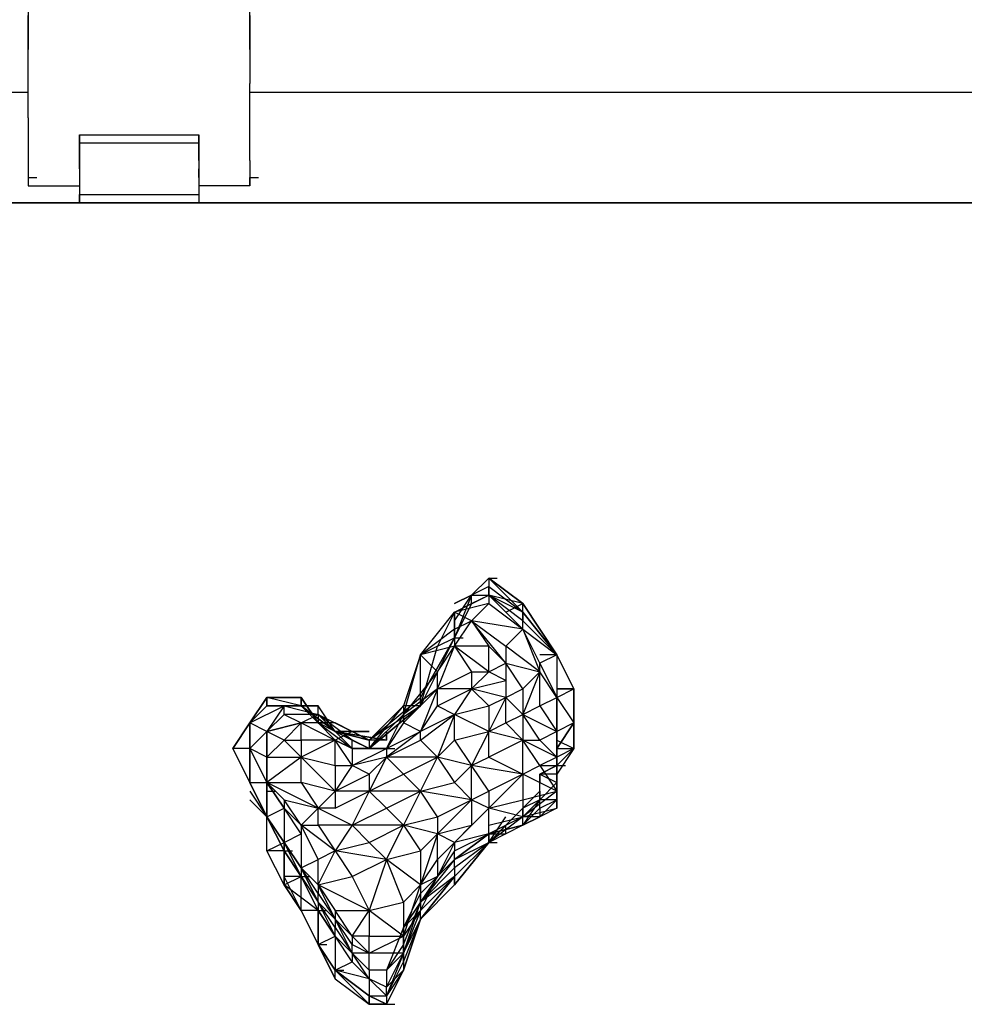
# Model space of a CAD drawing. Extents: x -3134 to 3001, y -10 to 3569.
# Drawn here: x 199 to 433, y 671 to 916 of the extents above; entities that cross this region are included whole.
import ezdxf

# ---------------------------------------------------------------- set-up
doc = ezdxf.new("R2010")
doc.units = 0
doc.header["$LTSCALE"] = 5
doc.layers.get('0').update_dxf_attribs({"linetype": 'CONTINUOUS'})
doc.layers.add('LG_BASE', color=40, linetype='CONTINUOUS')

# ---------------------------------------------------------------- blocks, each defined once
blk = doc.blocks.new('220690S')
at = {"layer": 'LG_BASE'}
for p, q in [((201.10075, 918.7129), (201.10075, 914.4792)), ((256.13885, 914.4792), (256.13885, 918.7129)), ((201.10075, 908.12865), (201.10075, 916.59605)), ((201.10075, 914.4792), (201.10075, 912.36235)), ((256.13885, 916.59605), (256.13885, 908.12865)), ((256.13885, 912.36235), (256.13885, 914.4792)), ((201.10075, 912.36235), (201.10075, 908.12865)), ((256.13885, 908.12865), (256.13885, 912.36235)), ((201.10075, 899.66125), (201.10075, 908.12865)), ((256.13885, 908.12865), (256.13885, 899.66125)), ((57.15495, 897.5444), (201.10075, 897.5444)), ((201.10075, 891.19385), (201.10075, 899.66125)), ((256.13885, 891.19385), (256.13885, 899.66125)), ((256.13885, 897.5444), (459.35645, 897.5444)), ((201.10075, 891.19385), (201.10075, 884.8433)), ((256.13885, 884.8433), (256.13885, 891.19385)), ((213.80185, 886.96015), (243.43775, 886.96015)), ((213.80185, 884.8433), (213.80185, 886.96015)), ((213.80185, 884.8433), (213.80185, 886.96015)), ((213.80185, 886.96015), (213.80185, 884.8433)), ((243.43775, 884.8433), (243.43775, 886.96015)), ((243.43775, 886.96015), (243.43775, 884.8433)), ((201.10075, 884.8433), (201.10075, 880.6096)), ((213.80185, 880.6096), (213.80185, 884.8433)), ((213.80185, 880.6096), (213.80185, 884.8433)), ((243.43775, 884.8433), (213.80185, 884.8433)), ((213.80185, 884.8433), (213.80185, 880.6096)), ((243.43775, 884.8433), (243.43775, 880.6096)), ((243.43775, 880.6096), (243.43775, 884.8433)), ((243.43775, 880.6096), (243.43775, 884.8433)), ((256.13885, 880.6096), (256.13885, 884.8433)), ((201.10075, 880.6096), (201.10075, 876.3759)), ((213.80185, 878.49275), (213.80185, 880.6096)), ((213.80185, 880.6096), (213.80185, 876.3759)), ((243.43775, 880.6096), (243.43775, 878.49275)), ((243.43775, 880.6096), (243.43775, 876.3759)), ((256.13885, 880.6096), (256.13885, 876.3759)), ((213.80185, 878.49275), (213.80185, 876.3759)), ((243.43775, 876.3759), (243.43775, 878.49275)), ((201.10075, 876.3759), (201.10075, 874.25905)), ((201.10075, 876.3759), (201.10075, 874.25905)), ((201.10075, 876.3759), (203.2176, 876.3759)), ((201.10075, 876.3759), (201.10075, 874.25905)), ((213.80185, 876.3759), (213.80185, 874.25905)), ((243.43775, 876.3759), (243.43775, 874.25905)), ((256.13885, 874.25905), (256.13885, 876.3759)), ((256.13885, 876.3759), (256.13885, 874.25905)), ((256.13885, 876.3759), (256.13885, 874.25905)), ((256.13885, 876.3759), (258.2557, 876.3759)), ((201.10075, 874.25905), (213.80185, 874.25905)), ((213.80185, 874.25905), (213.80185, 872.1422)), ((256.13885, 874.25905), (243.43775, 874.25905)), ((243.43775, 874.25905), (243.43775, 872.1422)), ((213.80185, 872.1422), (213.80185, 870.02535)), ((213.80185, 870.02535), (213.80185, 872.1422)), ((213.80185, 872.1422), (243.43775, 872.1422)), ((243.43775, 872.1422), (243.43775, 870.02535)), ((243.43775, 872.1422), (243.43775, 870.02535)), ((446.65535, 870.02535), (57.15495, 870.02535)), ((57.15495, 870.02535), (446.65535, 870.02535)), ((446.65535, 870.02535), (57.15495, 870.02535)), ((446.65535, 870.02535), (57.15495, 870.02535)), ((243.43775, 870.02535), (213.80185, 870.02535)), ((243.43775, 870.02535), (213.80185, 870.02535)), ((213.80185, 870.02535), (243.43775, 870.02535)), ((311.17695, 772.65025), (315.41065, 776.88395)), ((311.17695, 772.65025), (315.41065, 776.88395)), ((315.41065, 776.88395), (311.17695, 772.65025)), ((311.17695, 772.65025), (315.41065, 776.88395)), ((315.41065, 776.88395), (315.41065, 772.65025)), ((315.41065, 776.88395), (317.5275, 776.88395)), ((315.41065, 776.88395), (323.87805, 768.41655)), ((323.87805, 768.41655), (315.41065, 776.88395)), ((323.87805, 770.5334), (315.41065, 776.88395)), ((315.41065, 776.88395), (323.87805, 770.5334)), ((323.87805, 768.41655), (315.41065, 776.88395)), ((315.41065, 776.88395), (315.41065, 774.7671)), ((311.17695, 772.65025), (306.94325, 770.5334)), ((306.94325, 770.5334), (311.17695, 772.65025)), ((311.17695, 772.65025), (306.94325, 770.5334)), ((311.17695, 772.65025), (306.94325, 770.5334)), ((306.94325, 768.41655), (315.41065, 772.65025)), ((306.94325, 766.2997), (311.17695, 772.65025)), ((311.17695, 772.65025), (306.94325, 762.066)), ((315.41065, 774.7671), (311.17695, 772.65025)), ((311.17695, 770.5334), (311.17695, 772.65025)), ((311.17695, 770.5334), (315.41065, 772.65025)), ((311.17695, 772.65025), (315.41065, 772.65025)), ((311.17695, 770.5334), (311.17695, 772.65025)), ((315.41065, 774.7671), (323.87805, 768.41655)), ((315.41065, 772.65025), (315.41065, 774.7671)), ((315.41065, 772.65025), (315.41065, 770.5334)), ((323.87805, 768.41655), (315.41065, 772.65025)), ((323.87805, 766.2997), (315.41065, 772.65025)), ((315.41065, 772.65025), (323.87805, 764.18285)), ((323.87805, 770.5334), (315.41065, 772.65025)), ((315.41065, 770.5334), (306.94325, 768.41655)), ((306.94325, 768.41655), (311.17695, 770.5334)), ((311.17695, 770.5334), (306.94325, 762.066)), ((311.17695, 766.2997), (315.41065, 770.5334)), ((315.41065, 770.5334), (323.87805, 764.18285)), ((319.64435, 768.41655), (323.87805, 770.5334)), ((323.87805, 770.5334), (332.34545, 757.8323)), ((323.87805, 766.2997), (323.87805, 770.5334)), ((332.34545, 757.8323), (323.87805, 770.5334)), ((298.47585, 757.8323), (306.94325, 768.41655)), ((306.94325, 768.41655), (302.70955, 759.94915)), ((311.17695, 766.2997), (306.94325, 768.41655)), ((306.94325, 768.41655), (306.94325, 764.18285)), ((306.94325, 762.066), (306.94325, 768.41655)), ((332.34545, 757.8323), (323.87805, 768.41655)), ((323.87805, 768.41655), (332.34545, 757.8323)), ((332.34545, 757.8323), (323.87805, 768.41655)), ((332.34545, 757.8323), (323.87805, 768.41655)), ((323.87805, 768.41655), (332.34545, 757.8323)), ((323.87805, 768.41655), (323.87805, 766.2997)), ((323.87805, 768.41655), (332.34545, 757.8323)), ((306.94325, 764.18285), (311.17695, 766.2997)), ((306.94325, 759.94915), (311.17695, 766.2997)), ((311.17695, 766.2997), (319.64435, 759.94915)), ((319.64435, 755.71545), (311.17695, 766.2997)), ((323.87805, 764.18285), (311.17695, 766.2997)), ((311.17695, 766.2997), (315.41065, 759.94915)), ((323.87805, 766.2997), (332.34545, 757.8323)), ((323.87805, 764.18285), (323.87805, 766.2997)), ((306.94325, 764.18285), (298.47585, 757.8323)), ((306.94325, 764.18285), (306.94325, 759.94915)), ((319.64435, 759.94915), (323.87805, 764.18285)), ((328.11175, 755.71545), (323.87805, 764.18285)), ((323.87805, 764.18285), (332.34545, 757.8323)), ((323.87805, 764.18285), (328.11175, 753.5986)), ((298.47585, 747.24805), (306.94325, 762.066)), ((306.94325, 762.066), (298.47585, 747.24805)), ((306.94325, 762.066), (298.47585, 745.1312)), ((306.94325, 762.066), (298.47585, 747.24805)), ((302.70955, 759.94915), (306.94325, 762.066)), ((306.94325, 762.066), (309.0601, 762.066)), ((302.70955, 759.94915), (298.47585, 757.8323)), ((306.94325, 759.94915), (298.47585, 757.8323)), ((298.47585, 745.1312), (302.70955, 759.94915)), ((302.70955, 749.3649), (306.94325, 759.94915)), ((302.70955, 753.5986), (306.94325, 759.94915)), ((315.41065, 759.94915), (306.94325, 759.94915)), ((315.41065, 753.5986), (306.94325, 759.94915)), ((306.94325, 759.94915), (311.17695, 753.5986)), ((315.41065, 759.94915), (319.64435, 755.71545)), ((315.41065, 753.5986), (315.41065, 759.94915)), ((328.11175, 753.5986), (319.64435, 759.94915)), ((319.64435, 759.94915), (319.64435, 755.71545)), ((294.24215, 743.01435), (298.47585, 757.8323)), ((298.47585, 757.8323), (294.24215, 745.1312)), ((298.47585, 757.8323), (302.70955, 753.5986)), ((298.47585, 745.1312), (298.47585, 757.8323)), ((315.41065, 753.5986), (319.64435, 755.71545)), ((323.87805, 749.3649), (319.64435, 755.71545)), ((319.64435, 755.71545), (328.11175, 753.5986)), ((319.64435, 755.71545), (319.64435, 747.24805)), ((319.64435, 755.71545), (319.64435, 751.48175)), ((332.34545, 757.8323), (328.11175, 755.71545)), ((332.34545, 757.8323), (328.11175, 757.8323)), ((328.11175, 755.71545), (332.34545, 747.24805)), ((328.11175, 753.5986), (328.11175, 755.71545)), ((336.57915, 749.3649), (332.34545, 757.8323)), ((332.34545, 757.8323), (332.34545, 747.24805)), ((336.57915, 749.3649), (332.34545, 757.8323)), ((332.34545, 757.8323), (336.57915, 749.3649)), ((336.57915, 749.3649), (332.34545, 757.8323)), ((336.57915, 749.3649), (332.34545, 757.8323)), ((336.57915, 749.3649), (332.34545, 757.8323)), ((332.34545, 757.8323), (336.57915, 749.3649)), ((336.57915, 749.3649), (332.34545, 757.8323)), ((332.34545, 757.8323), (336.57915, 749.3649)), ((336.57915, 749.3649), (332.34545, 757.8323)), ((302.70955, 753.5986), (294.24215, 743.01435)), ((298.47585, 751.48175), (298.47585, 753.5986)), ((302.70955, 749.3649), (302.70955, 753.5986)), ((302.70955, 749.3649), (311.17695, 753.5986)), ((311.17695, 753.5986), (311.17695, 749.3649)), ((315.41065, 753.5986), (311.17695, 749.3649)), ((311.17695, 753.5986), (315.41065, 753.5986)), ((319.64435, 751.48175), (315.41065, 753.5986)), ((328.11175, 753.5986), (323.87805, 749.3649)), ((328.11175, 753.5986), (323.87805, 743.01435)), ((332.34545, 747.24805), (328.11175, 753.5986)), ((328.11175, 745.1312), (328.11175, 753.5986)), ((311.17695, 749.3649), (319.64435, 751.48175)), ((319.64435, 751.48175), (319.64435, 747.24805)), ((294.24215, 740.8975), (302.70955, 749.3649)), ((302.70955, 749.3649), (294.24215, 743.01435)), ((302.70955, 749.3649), (298.47585, 738.78065)), ((302.70955, 745.1312), (311.17695, 749.3649)), ((311.17695, 749.3649), (302.70955, 749.3649)), ((302.70955, 745.1312), (302.70955, 749.3649)), ((311.17695, 749.3649), (306.94325, 743.01435)), ((319.64435, 747.24805), (311.17695, 749.3649)), ((315.41065, 745.1312), (311.17695, 749.3649)), ((319.64435, 747.24805), (323.87805, 749.3649)), ((323.87805, 749.3649), (323.87805, 743.01435)), ((332.34545, 747.24805), (336.57915, 749.3649)), ((336.57915, 749.3649), (332.34545, 749.3649)), ((332.34545, 749.3649), (336.57915, 749.3649)), ((336.57915, 749.3649), (332.34545, 749.3649)), ((336.57915, 749.3649), (336.57915, 740.8975)), ((336.57915, 740.8975), (336.57915, 749.3649)), ((336.57915, 740.8975), (336.57915, 749.3649)), ((336.57915, 749.3649), (336.57915, 740.8975)), ((336.57915, 740.8975), (336.57915, 749.3649)), ((336.57915, 749.3649), (336.57915, 740.8975)), ((336.57915, 740.8975), (336.57915, 749.3649)), ((336.57915, 749.3649), (336.57915, 740.8975)), ((336.57915, 740.8975), (336.57915, 749.3649)), ((336.57915, 749.3649), (336.57915, 740.8975)), ((256.13885, 740.8975), (260.37255, 747.24805)), ((260.37255, 747.24805), (256.13885, 740.8975)), ((256.13885, 740.8975), (260.37255, 747.24805)), ((260.37255, 747.24805), (256.13885, 740.8975)), ((260.37255, 747.24805), (256.13885, 740.8975)), ((256.13885, 740.8975), (260.37255, 747.24805)), ((260.37255, 747.24805), (256.13885, 740.8975)), ((256.13885, 740.8975), (260.37255, 747.24805)), ((260.37255, 747.24805), (268.83995, 747.24805)), ((268.83995, 747.24805), (260.37255, 747.24805)), ((268.83995, 745.1312), (260.37255, 747.24805)), ((260.37255, 747.24805), (268.83995, 747.24805)), ((260.37255, 747.24805), (260.37255, 745.1312)), ((260.37255, 747.24805), (260.37255, 745.1312)), ((260.37255, 747.24805), (268.83995, 747.24805)), ((260.37255, 745.1312), (260.37255, 747.24805)), ((260.37255, 747.24805), (268.83995, 747.24805)), ((268.83995, 747.24805), (260.37255, 747.24805)), ((268.83995, 745.1312), (268.83995, 747.24805)), ((268.83995, 745.1312), (268.83995, 747.24805)), ((268.83995, 745.1312), (268.83995, 747.24805)), ((268.83995, 747.24805), (268.83995, 745.1312)), ((268.83995, 747.24805), (273.07365, 740.8975)), ((268.83995, 745.1312), (268.83995, 747.24805)), ((273.07365, 740.8975), (268.83995, 747.24805)), ((268.83995, 745.1312), (268.83995, 747.24805)), ((268.83995, 747.24805), (268.83995, 745.1312)), ((285.77475, 736.6638), (298.47585, 747.24805)), ((285.77475, 736.6638), (298.47585, 747.24805)), ((298.47585, 747.24805), (298.47585, 745.1312)), ((319.64435, 747.24805), (315.41065, 738.78065)), ((315.41065, 745.1312), (319.64435, 747.24805)), ((319.64435, 740.8975), (319.64435, 747.24805)), ((323.87805, 743.01435), (319.64435, 747.24805)), ((328.11175, 745.1312), (332.34545, 747.24805)), ((332.34545, 738.78065), (332.34545, 747.24805)), ((332.34545, 747.24805), (336.57915, 740.8975)), ((332.34545, 747.24805), (332.34545, 738.78065)), ((260.37255, 745.1312), (256.13885, 740.8975)), ((256.13885, 740.8975), (264.60625, 745.1312)), ((256.13885, 740.8975), (264.60625, 745.1312)), ((260.37255, 745.1312), (268.83995, 745.1312)), ((264.60625, 745.1312), (260.37255, 738.78065)), ((264.60625, 745.1312), (260.37255, 745.1312)), ((264.60625, 743.01435), (264.60625, 745.1312)), ((273.07365, 745.1312), (264.60625, 745.1312)), ((264.60625, 745.1312), (268.83995, 745.1312)), ((264.60625, 745.1312), (273.07365, 743.01435)), ((268.83995, 745.1312), (277.30735, 738.78065)), ((277.30735, 738.78065), (268.83995, 745.1312)), ((268.83995, 745.1312), (273.07365, 745.1312)), ((273.07365, 740.8975), (268.83995, 745.1312)), ((277.30735, 738.78065), (273.07365, 745.1312)), ((273.07365, 743.01435), (273.07365, 745.1312)), ((294.24215, 745.1312), (285.77475, 736.6638)), ((285.77475, 734.54695), (294.24215, 745.1312)), ((298.47585, 745.1312), (285.77475, 734.54695)), ((285.77475, 734.54695), (298.47585, 745.1312)), ((298.47585, 745.1312), (285.77475, 736.6638)), ((294.24215, 745.1312), (294.24215, 743.01435)), ((298.47585, 745.1312), (294.24215, 745.1312)), ((298.47585, 738.78065), (302.70955, 745.1312)), ((302.70955, 745.1312), (306.94325, 743.01435)), ((306.94325, 743.01435), (315.41065, 745.1312)), ((315.41065, 745.1312), (315.41065, 738.78065)), ((323.87805, 743.01435), (328.11175, 745.1312)), ((328.11175, 745.1312), (332.34545, 738.78065)), ((251.90515, 734.54695), (256.13885, 740.8975)), ((256.13885, 740.8975), (251.90515, 734.54695)), ((251.90515, 734.54695), (256.13885, 740.8975)), ((256.13885, 740.8975), (251.90515, 734.54695)), ((256.13885, 740.8975), (256.13885, 734.54695)), ((256.13885, 734.54695), (256.13885, 740.8975)), ((256.13885, 740.8975), (256.13885, 734.54695)), ((260.37255, 738.78065), (256.13885, 740.8975)), ((256.13885, 734.54695), (256.13885, 740.8975)), ((256.13885, 740.8975), (256.13885, 734.54695)), ((256.13885, 734.54695), (256.13885, 740.8975)), ((256.13885, 740.8975), (256.13885, 734.54695)), ((260.37255, 738.78065), (264.60625, 743.01435)), ((260.37255, 738.78065), (268.83995, 740.8975)), ((268.83995, 740.8975), (260.37255, 738.78065)), ((273.07365, 743.01435), (264.60625, 743.01435)), ((264.60625, 743.01435), (268.83995, 740.8975)), ((268.83995, 740.8975), (264.60625, 736.6638)), ((268.83995, 740.8975), (273.07365, 743.01435)), ((273.07365, 740.8975), (268.83995, 740.8975)), ((268.83995, 740.8975), (277.30735, 736.6638)), ((268.83995, 736.6638), (268.83995, 740.8975)), ((273.07365, 743.01435), (281.54105, 738.78065)), ((273.07365, 743.01435), (277.30735, 738.78065)), ((281.54105, 736.6638), (273.07365, 743.01435)), ((273.07365, 743.01435), (273.07365, 740.8975)), ((273.07365, 743.01435), (281.54105, 738.78065)), ((273.07365, 743.01435), (281.54105, 734.54695)), ((277.30735, 740.8975), (273.07365, 740.8975)), ((277.30735, 738.78065), (273.07365, 740.8975)), ((277.30735, 740.8975), (273.07365, 740.8975)), ((277.30735, 740.8975), (273.07365, 740.8975)), ((277.30735, 736.6638), (273.07365, 740.8975)), ((273.07365, 740.8975), (281.54105, 734.54695)), ((273.07365, 740.8975), (275.1905, 740.8975)), ((277.30735, 740.8975), (285.77475, 736.6638)), ((285.77475, 736.6638), (277.30735, 740.8975)), ((285.77475, 736.6638), (277.30735, 740.8975)), ((277.30735, 740.8975), (285.77475, 736.6638)), ((281.54105, 738.78065), (277.30735, 740.8975)), ((294.24215, 743.01435), (285.77475, 734.54695)), ((290.00845, 734.54695), (294.24215, 743.01435)), ((294.24215, 740.8975), (290.00845, 734.54695)), ((294.24215, 743.01435), (294.24215, 740.8975)), ((298.47585, 738.78065), (294.24215, 740.8975)), ((298.47585, 736.6638), (306.94325, 743.01435)), ((306.94325, 743.01435), (298.47585, 738.78065)), ((306.94325, 743.01435), (302.70955, 732.4301)), ((315.41065, 738.78065), (306.94325, 743.01435)), ((306.94325, 736.6638), (306.94325, 743.01435)), ((315.41065, 738.78065), (319.64435, 740.8975)), ((319.64435, 740.8975), (323.87805, 743.01435)), ((319.64435, 740.8975), (323.87805, 736.6638)), ((328.11175, 736.6638), (323.87805, 743.01435)), ((323.87805, 743.01435), (332.34545, 738.78065)), ((323.87805, 743.01435), (323.87805, 736.6638)), ((336.57915, 740.8975), (332.34545, 738.78065)), ((332.34545, 734.54695), (336.57915, 740.8975)), ((336.57915, 740.8975), (332.34545, 734.54695)), ((332.34545, 734.54695), (336.57915, 740.8975)), ((336.57915, 740.8975), (332.34545, 734.54695)), ((332.34545, 734.54695), (336.57915, 740.8975)), ((332.34545, 734.54695), (336.57915, 740.8975)), ((336.57915, 740.8975), (332.34545, 734.54695)), ((336.57915, 740.8975), (336.57915, 734.54695)), ((336.57915, 734.54695), (336.57915, 740.8975)), ((336.57915, 740.8975), (336.57915, 734.54695)), ((336.57915, 734.54695), (336.57915, 740.8975)), ((256.13885, 734.54695), (260.37255, 738.78065)), ((260.37255, 738.78065), (260.37255, 732.4301)), ((260.37255, 738.78065), (260.37255, 732.4301)), ((260.37255, 732.4301), (260.37255, 738.78065)), ((264.60625, 736.6638), (260.37255, 738.78065)), ((285.77475, 734.54695), (277.30735, 738.78065)), ((277.30735, 738.78065), (285.77475, 736.6638)), ((285.77475, 736.6638), (277.30735, 738.78065)), ((285.77475, 734.54695), (277.30735, 738.78065)), ((277.30735, 738.78065), (281.54105, 736.6638)), ((281.54105, 738.78065), (277.30735, 736.6638)), ((281.54105, 738.78065), (277.30735, 738.78065)), ((290.00845, 736.6638), (277.30735, 738.78065)), ((277.30735, 738.78065), (285.77475, 736.6638)), ((285.77475, 736.6638), (277.30735, 738.78065)), ((277.30735, 738.78065), (290.00845, 736.6638)), ((277.30735, 738.78065), (279.4242, 738.78065)), ((281.54105, 738.78065), (285.77475, 736.6638)), ((285.77475, 736.6638), (281.54105, 738.78065)), ((285.77475, 738.78065), (281.54105, 738.78065)), ((281.54105, 738.78065), (285.77475, 738.78065)), ((285.77475, 736.6638), (281.54105, 738.78065)), ((290.00845, 736.6638), (290.00845, 738.78065)), ((290.00845, 738.78065), (290.00845, 736.6638)), ((290.00845, 734.54695), (298.47585, 738.78065)), ((298.47585, 738.78065), (290.00845, 732.4301)), ((298.47585, 736.6638), (298.47585, 738.78065)), ((306.94325, 736.6638), (315.41065, 738.78065)), ((315.41065, 738.78065), (311.17695, 730.31325)), ((323.87805, 736.6638), (315.41065, 738.78065)), ((315.41065, 732.4301), (315.41065, 738.78065)), ((332.34545, 738.78065), (328.11175, 736.6638)), ((332.34545, 732.4301), (332.34545, 738.78065)), ((332.34545, 738.78065), (332.34545, 732.4301)), ((332.34545, 734.54695), (332.34545, 738.78065)), ((332.34545, 738.78065), (332.34545, 734.54695)), ((264.60625, 736.6638), (260.37255, 732.4301)), ((260.37255, 732.4301), (264.60625, 736.6638)), ((264.60625, 736.6638), (268.83995, 736.6638)), ((268.83995, 732.4301), (264.60625, 736.6638)), ((268.83995, 736.6638), (268.83995, 732.4301)), ((277.30735, 736.6638), (268.83995, 732.4301)), ((277.30735, 736.6638), (268.83995, 736.6638)), ((277.30735, 736.6638), (281.54105, 734.54695)), ((281.54105, 730.31325), (277.30735, 736.6638)), ((277.30735, 730.31325), (277.30735, 736.6638)), ((281.54105, 734.54695), (277.30735, 736.6638)), ((281.54105, 736.6638), (285.77475, 734.54695)), ((281.54105, 734.54695), (281.54105, 736.6638)), ((285.77475, 736.6638), (285.77475, 734.54695)), ((290.00845, 736.6638), (285.77475, 736.6638)), ((290.00845, 732.4301), (298.47585, 736.6638)), ((298.47585, 736.6638), (302.70955, 732.4301)), ((302.70955, 732.4301), (306.94325, 736.6638)), ((306.94325, 736.6638), (311.17695, 730.31325)), ((323.87805, 736.6638), (315.41065, 732.4301)), ((323.87805, 736.6638), (328.11175, 736.6638)), ((332.34545, 732.4301), (323.87805, 736.6638)), ((328.11175, 730.31325), (323.87805, 736.6638)), ((323.87805, 728.1964), (323.87805, 736.6638)), ((328.11175, 736.6638), (332.34545, 732.4301)), ((332.34545, 736.6638), (336.57915, 734.54695)), ((256.13885, 726.07955), (251.90515, 734.54695)), ((251.90515, 734.54695), (256.13885, 726.07955)), ((251.90515, 734.54695), (256.13885, 726.07955)), ((256.13885, 734.54695), (251.90515, 734.54695)), ((251.90515, 734.54695), (256.13885, 726.07955)), ((256.13885, 734.54695), (251.90515, 734.54695)), ((260.37255, 732.4301), (256.13885, 734.54695)), ((256.13885, 734.54695), (260.37255, 726.07955)), ((260.37255, 726.07955), (256.13885, 734.54695)), ((256.13885, 726.07955), (256.13885, 734.54695)), ((256.13885, 734.54695), (256.13885, 726.07955)), ((256.13885, 734.54695), (256.13885, 726.07955)), ((256.13885, 726.07955), (256.13885, 734.54695)), ((256.13885, 726.07955), (256.13885, 734.54695)), ((281.54105, 730.31325), (290.00845, 734.54695)), ((281.54105, 734.54695), (281.54105, 730.31325)), ((290.00845, 734.54695), (281.54105, 734.54695)), ((281.54105, 734.54695), (290.00845, 734.54695)), ((285.77475, 734.54695), (281.54105, 734.54695)), ((285.77475, 734.54695), (287.8916, 734.54695)), ((290.00845, 734.54695), (285.77475, 734.54695)), ((290.00845, 734.54695), (290.00845, 732.4301)), ((290.00845, 734.54695), (292.1253, 734.54695)), ((332.34545, 734.54695), (332.34545, 730.31325)), ((332.34545, 734.54695), (332.34545, 732.4301)), ((332.34545, 734.54695), (332.34545, 730.31325)), ((332.34545, 730.31325), (332.34545, 734.54695)), ((332.34545, 734.54695), (332.34545, 730.31325)), ((332.34545, 730.31325), (332.34545, 734.54695)), ((332.34545, 734.54695), (332.34545, 728.1964)), ((336.57915, 734.54695), (332.34545, 732.4301)), ((332.34545, 730.31325), (336.57915, 734.54695)), ((336.57915, 734.54695), (332.34545, 728.1964)), ((336.57915, 734.54695), (332.34545, 730.31325)), ((332.34545, 732.4301), (332.34545, 734.54695)), ((332.34545, 734.54695), (336.57915, 734.54695)), ((336.57915, 734.54695), (332.34545, 730.31325)), ((332.34545, 730.31325), (332.34545, 734.54695)), ((260.37255, 726.07955), (260.37255, 732.4301)), ((260.37255, 726.07955), (260.37255, 732.4301)), ((260.37255, 732.4301), (268.83995, 732.4301)), ((268.83995, 732.4301), (260.37255, 726.07955)), ((260.37255, 732.4301), (260.37255, 726.07955)), ((260.37255, 726.07955), (260.37255, 732.4301)), ((260.37255, 732.4301), (260.37255, 726.07955)), ((260.37255, 726.07955), (260.37255, 732.4301)), ((277.30735, 723.9627), (268.83995, 732.4301)), ((268.83995, 732.4301), (277.30735, 730.31325)), ((268.83995, 726.07955), (268.83995, 732.4301)), ((290.00845, 732.4301), (281.54105, 730.31325)), ((290.00845, 732.4301), (285.77475, 723.9627)), ((285.77475, 728.1964), (290.00845, 732.4301)), ((302.70955, 732.4301), (290.00845, 732.4301)), ((294.24215, 728.1964), (290.00845, 732.4301)), ((294.24215, 728.1964), (302.70955, 732.4301)), ((298.47585, 723.9627), (302.70955, 732.4301)), ((311.17695, 730.31325), (302.70955, 732.4301)), ((302.70955, 732.4301), (306.94325, 726.07955)), ((311.17695, 730.31325), (315.41065, 732.4301)), ((315.41065, 732.4301), (323.87805, 728.1964)), ((332.34545, 732.4301), (328.11175, 730.31325)), ((332.34545, 732.4301), (332.34545, 726.07955)), ((332.34545, 728.1964), (332.34545, 732.4301)), ((332.34545, 732.4301), (332.34545, 728.1964)), ((332.34545, 732.4301), (332.34545, 723.9627)), ((277.30735, 730.31325), (281.54105, 730.31325)), ((281.54105, 730.31325), (277.30735, 723.9627)), ((277.30735, 730.31325), (277.30735, 723.9627)), ((285.77475, 728.1964), (281.54105, 730.31325)), ((311.17695, 730.31325), (306.94325, 726.07955)), ((323.87805, 728.1964), (311.17695, 730.31325)), ((315.41065, 723.9627), (311.17695, 730.31325)), ((311.17695, 721.84585), (311.17695, 730.31325)), ((323.87805, 728.1964), (328.11175, 730.31325)), ((328.11175, 728.1964), (332.34545, 730.31325)), ((328.11175, 730.31325), (332.34545, 730.31325)), ((332.34545, 730.31325), (328.11175, 728.1964)), ((328.11175, 730.31325), (332.34545, 723.9627)), ((332.34545, 730.31325), (328.11175, 728.1964)), ((332.34545, 730.31325), (332.34545, 728.1964)), ((332.34545, 730.31325), (334.4623, 730.31325)), ((332.34545, 730.31325), (334.4623, 730.31325)), ((277.30735, 723.9627), (285.77475, 728.1964)), ((285.77475, 723.9627), (294.24215, 728.1964)), ((285.77475, 728.1964), (285.77475, 723.9627)), ((294.24215, 728.1964), (298.47585, 723.9627)), ((315.41065, 719.729), (323.87805, 728.1964)), ((323.87805, 728.1964), (315.41065, 723.9627)), ((332.34545, 723.9627), (323.87805, 728.1964)), ((323.87805, 728.1964), (323.87805, 721.84585)), ((328.11175, 728.1964), (328.11175, 726.07955)), ((328.11175, 728.1964), (332.34545, 726.07955)), ((328.11175, 721.84585), (328.11175, 728.1964)), ((332.34545, 728.1964), (328.11175, 728.1964)), ((328.11175, 723.9627), (328.11175, 728.1964)), ((332.34545, 726.07955), (332.34545, 728.1964)), ((332.34545, 726.07955), (332.34545, 728.1964)), ((332.34545, 721.84585), (332.34545, 728.1964)), ((256.13885, 726.07955), (260.37255, 717.61215)), ((260.37255, 717.61215), (256.13885, 726.07955)), ((260.37255, 717.61215), (256.13885, 726.07955)), ((256.13885, 726.07955), (260.37255, 717.61215)), ((260.37255, 717.61215), (256.13885, 726.07955)), ((256.13885, 726.07955), (260.37255, 726.07955)), ((260.37255, 717.61215), (256.13885, 726.07955)), ((260.37255, 717.61215), (256.13885, 726.07955)), ((256.13885, 723.9627), (260.37255, 717.61215)), ((260.37255, 726.07955), (264.60625, 719.729)), ((264.60625, 719.729), (260.37255, 726.07955)), ((264.60625, 719.729), (260.37255, 726.07955)), ((260.37255, 726.07955), (264.60625, 721.84585)), ((264.60625, 719.729), (260.37255, 726.07955)), ((260.37255, 726.07955), (264.60625, 719.729)), ((260.37255, 726.07955), (268.83995, 726.07955)), ((273.07365, 719.729), (260.37255, 726.07955)), ((260.37255, 717.61215), (260.37255, 726.07955)), ((260.37255, 726.07955), (260.37255, 717.61215)), ((260.37255, 723.9627), (262.4894, 723.9627)), ((268.83995, 726.07955), (273.07365, 719.729)), ((277.30735, 723.9627), (268.83995, 726.07955)), ((273.07365, 719.729), (277.30735, 723.9627)), ((277.30735, 719.729), (285.77475, 723.9627)), ((285.77475, 723.9627), (277.30735, 723.9627)), ((277.30735, 723.9627), (277.30735, 719.729)), ((285.77475, 723.9627), (281.54105, 715.4953)), ((298.47585, 723.9627), (285.77475, 723.9627)), ((290.00845, 719.729), (285.77475, 723.9627)), ((290.00845, 719.729), (298.47585, 723.9627)), ((298.47585, 723.9627), (294.24215, 715.4953)), ((298.47585, 723.9627), (306.94325, 726.07955)), ((311.17695, 721.84585), (298.47585, 723.9627)), ((302.70955, 717.61215), (298.47585, 723.9627)), ((306.94325, 726.07955), (311.17695, 721.84585)), ((311.17695, 721.84585), (315.41065, 723.9627)), ((315.41065, 723.9627), (315.41065, 719.729)), ((332.34545, 723.9627), (323.87805, 717.61215)), ((323.87805, 721.84585), (332.34545, 723.9627)), ((323.87805, 719.729), (328.11175, 723.9627)), ((332.34545, 726.07955), (328.11175, 721.84585)), ((328.11175, 723.9627), (328.11175, 726.07955)), ((328.11175, 723.9627), (328.11175, 721.84585)), ((332.34545, 723.9627), (332.34545, 726.07955)), ((332.34545, 726.07955), (332.34545, 721.84585)), ((332.34545, 721.84585), (332.34545, 726.07955)), ((332.34545, 719.729), (332.34545, 723.9627)), ((332.34545, 723.9627), (332.34545, 721.84585)), ((260.37255, 717.61215), (256.13885, 721.84585)), ((264.60625, 721.84585), (264.60625, 719.729)), ((268.83995, 715.4953), (264.60625, 721.84585)), ((264.60625, 721.84585), (273.07365, 719.729)), ((302.70955, 713.37845), (311.17695, 721.84585)), ((302.70955, 717.61215), (311.17695, 721.84585)), ((315.41065, 719.729), (311.17695, 721.84585)), ((311.17695, 721.84585), (311.17695, 715.4953)), ((315.41065, 719.729), (323.87805, 721.84585)), ((323.87805, 717.61215), (328.11175, 721.84585)), ((328.11175, 721.84585), (323.87805, 715.4953)), ((323.87805, 721.84585), (323.87805, 717.61215)), ((328.11175, 721.84585), (323.87805, 719.729)), ((328.11175, 719.729), (328.11175, 721.84585)), ((328.11175, 719.729), (332.34545, 721.84585)), ((332.34545, 721.84585), (328.11175, 721.84585)), ((328.11175, 717.61215), (332.34545, 721.84585)), ((332.34545, 721.84585), (332.34545, 719.729)), ((260.37255, 717.61215), (264.60625, 719.729)), ((268.83995, 713.37845), (264.60625, 719.729)), ((264.60625, 719.729), (268.83995, 715.4953)), ((264.60625, 719.729), (264.60625, 711.2616)), ((264.60625, 719.729), (264.60625, 711.2616)), ((273.07365, 719.729), (268.83995, 715.4953)), ((273.07365, 715.4953), (273.07365, 719.729)), ((273.07365, 719.729), (281.54105, 715.4953)), ((277.30735, 719.729), (273.07365, 719.729)), ((281.54105, 715.4953), (290.00845, 719.729)), ((290.00845, 719.729), (294.24215, 715.4953)), ((315.41065, 719.729), (306.94325, 711.2616)), ((323.87805, 717.61215), (315.41065, 719.729)), ((315.41065, 715.4953), (315.41065, 719.729)), ((323.87805, 719.729), (315.41065, 711.2616)), ((323.87805, 719.729), (315.41065, 711.2616)), ((323.87805, 715.4953), (328.11175, 719.729)), ((323.87805, 717.61215), (332.34545, 719.729)), ((323.87805, 717.61215), (323.87805, 719.729)), ((328.11175, 719.729), (328.11175, 717.61215)), ((332.34545, 719.729), (328.11175, 717.61215)), ((264.60625, 709.14475), (260.37255, 717.61215)), ((260.37255, 717.61215), (264.60625, 711.2616)), ((264.60625, 711.2616), (260.37255, 717.61215)), ((260.37255, 717.61215), (264.60625, 709.14475)), ((264.60625, 709.14475), (260.37255, 717.61215)), ((264.60625, 711.2616), (260.37255, 717.61215)), ((264.60625, 711.2616), (260.37255, 717.61215)), ((260.37255, 717.61215), (264.60625, 711.2616)), ((260.37255, 709.14475), (260.37255, 717.61215)), ((260.37255, 717.61215), (264.60625, 709.14475)), ((264.60625, 711.2616), (260.37255, 717.61215)), ((294.24215, 715.4953), (302.70955, 717.61215)), ((302.70955, 717.61215), (302.70955, 713.37845)), ((323.87805, 717.61215), (315.41065, 711.2616)), ((315.41065, 715.4953), (323.87805, 717.61215)), ((323.87805, 717.61215), (315.41065, 713.37845)), ((315.41065, 711.2616), (319.64435, 717.61215)), ((323.87805, 715.4953), (323.87805, 717.61215)), ((328.11175, 717.61215), (323.87805, 715.4953)), ((323.87805, 715.4953), (328.11175, 717.61215)), ((328.11175, 717.61215), (323.87805, 717.61215)), ((323.87805, 715.4953), (323.87805, 717.61215)), ((268.83995, 715.4953), (268.83995, 713.37845)), ((268.83995, 715.4953), (273.07365, 715.4953)), ((277.30735, 709.14475), (268.83995, 715.4953)), ((273.07365, 707.0279), (268.83995, 715.4953)), ((268.83995, 715.4953), (268.83995, 704.91105)), ((273.07365, 715.4953), (277.30735, 709.14475)), ((281.54105, 715.4953), (273.07365, 715.4953)), ((281.54105, 715.4953), (277.30735, 709.14475)), ((294.24215, 715.4953), (281.54105, 715.4953)), ((285.77475, 711.2616), (281.54105, 715.4953)), ((285.77475, 711.2616), (294.24215, 715.4953)), ((290.00845, 707.0279), (294.24215, 715.4953)), ((302.70955, 713.37845), (294.24215, 715.4953)), ((294.24215, 715.4953), (298.47585, 709.14475)), ((302.70955, 713.37845), (311.17695, 715.4953)), ((311.17695, 715.4953), (306.94325, 711.2616)), ((315.41065, 711.2616), (319.64435, 715.4953)), ((319.64435, 715.4953), (315.41065, 711.2616)), ((315.41065, 711.2616), (319.64435, 715.4953)), ((319.64435, 715.4953), (315.41065, 711.2616)), ((315.41065, 713.37845), (323.87805, 715.4953)), ((323.87805, 715.4953), (315.41065, 711.2616)), ((323.87805, 715.4953), (315.41065, 713.37845)), ((315.41065, 713.37845), (323.87805, 715.4953)), ((315.41065, 713.37845), (315.41065, 715.4953)), ((315.41065, 711.2616), (319.64435, 715.4953)), ((319.64435, 715.4953), (315.41065, 711.2616)), ((315.41065, 711.2616), (319.64435, 715.4953)), ((319.64435, 713.37845), (319.64435, 715.4953)), ((319.64435, 713.37845), (319.64435, 715.4953)), ((264.60625, 711.2616), (268.83995, 713.37845)), ((268.83995, 713.37845), (268.83995, 704.91105)), ((302.70955, 713.37845), (298.47585, 700.67735)), ((298.47585, 709.14475), (302.70955, 713.37845)), ((306.94325, 711.2616), (302.70955, 713.37845)), ((302.70955, 707.0279), (302.70955, 713.37845)), ((306.94325, 709.14475), (315.41065, 713.37845)), ((315.41065, 713.37845), (306.94325, 711.2616)), ((315.41065, 713.37845), (306.94325, 707.0279)), ((306.94325, 707.0279), (315.41065, 713.37845)), ((315.41065, 711.2616), (315.41065, 713.37845)), ((315.41065, 713.37845), (315.41065, 711.2616)), ((315.41065, 713.37845), (319.64435, 713.37845)), ((319.64435, 713.37845), (315.41065, 711.2616)), ((315.41065, 713.37845), (317.5275, 713.37845)), ((315.41065, 711.2616), (315.41065, 713.37845)), ((260.37255, 709.14475), (264.60625, 711.2616)), ((264.60625, 700.67735), (260.37255, 709.14475)), ((264.60625, 709.14475), (260.37255, 709.14475)), ((264.60625, 711.2616), (264.60625, 700.67735)), ((268.83995, 702.7942), (264.60625, 711.2616)), ((268.83995, 702.7942), (264.60625, 711.2616)), ((264.60625, 711.2616), (268.83995, 702.7942)), ((268.83995, 702.7942), (264.60625, 711.2616)), ((268.83995, 702.7942), (264.60625, 711.2616)), ((268.83995, 702.7942), (264.60625, 711.2616)), ((264.60625, 711.2616), (264.60625, 709.14475)), ((264.60625, 711.2616), (268.83995, 704.91105)), ((264.60625, 709.14475), (264.60625, 711.2616)), ((268.83995, 704.91105), (264.60625, 711.2616)), ((264.60625, 709.14475), (264.60625, 702.7942)), ((264.60625, 700.67735), (264.60625, 709.14475)), ((268.83995, 702.7942), (264.60625, 709.14475)), ((264.60625, 709.14475), (268.83995, 702.7942)), ((264.60625, 709.14475), (266.7231, 709.14475)), ((273.07365, 700.67735), (277.30735, 709.14475)), ((277.30735, 709.14475), (273.07365, 707.0279)), ((277.30735, 709.14475), (285.77475, 711.2616)), ((277.30735, 709.14475), (281.54105, 702.7942)), ((290.00845, 707.0279), (277.30735, 709.14475)), ((285.77475, 711.2616), (290.00845, 707.0279)), ((290.00845, 707.0279), (298.47585, 709.14475)), ((298.47585, 709.14475), (298.47585, 700.67735)), ((306.94325, 711.2616), (302.70955, 702.7942)), ((302.70955, 707.0279), (306.94325, 711.2616)), ((306.94325, 709.14475), (302.70955, 702.7942)), ((306.94325, 702.7942), (315.41065, 711.2616)), ((315.41065, 711.2616), (306.94325, 702.7942)), ((315.41065, 711.2616), (306.94325, 702.7942)), ((306.94325, 702.7942), (315.41065, 711.2616)), ((306.94325, 700.67735), (315.41065, 711.2616)), ((315.41065, 711.2616), (306.94325, 702.7942)), ((315.41065, 711.2616), (306.94325, 700.67735)), ((306.94325, 700.67735), (315.41065, 711.2616)), ((315.41065, 711.2616), (306.94325, 700.67735)), ((306.94325, 702.7942), (315.41065, 711.2616)), ((315.41065, 711.2616), (306.94325, 700.67735)), ((306.94325, 700.67735), (315.41065, 711.2616)), ((315.41065, 711.2616), (306.94325, 704.91105)), ((306.94325, 711.2616), (306.94325, 709.14475)), ((306.94325, 707.0279), (315.41065, 711.2616)), ((306.94325, 707.0279), (306.94325, 709.14475)), ((315.41065, 711.2616), (317.5275, 711.2616)), ((268.83995, 704.91105), (273.07365, 707.0279)), ((273.07365, 700.67735), (273.07365, 707.0279)), ((281.54105, 702.7942), (290.00845, 707.0279)), ((290.00845, 707.0279), (285.77475, 694.3268)), ((298.47585, 700.67735), (290.00845, 707.0279)), ((294.24215, 696.44365), (290.00845, 707.0279)), ((298.47585, 700.67735), (302.70955, 707.0279)), ((298.47585, 698.5605), (306.94325, 707.0279)), ((306.94325, 707.0279), (298.47585, 696.44365)), ((302.70955, 707.0279), (302.70955, 702.7942)), ((302.70955, 702.7942), (306.94325, 707.0279)), ((306.94325, 704.91105), (306.94325, 707.0279)), ((268.83995, 704.91105), (268.83995, 702.7942)), ((273.07365, 696.44365), (268.83995, 704.91105)), ((273.07365, 698.5605), (268.83995, 704.91105)), ((268.83995, 704.91105), (273.07365, 700.67735)), ((268.83995, 704.91105), (273.07365, 696.44365)), ((298.47585, 696.44365), (306.94325, 704.91105)), ((306.94325, 704.91105), (306.94325, 702.7942)), ((264.60625, 700.67735), (268.83995, 702.7942)), ((264.60625, 702.7942), (264.60625, 700.67735)), ((268.83995, 694.3268), (264.60625, 702.7942)), ((268.83995, 702.7942), (264.60625, 702.7942)), ((268.83995, 702.7942), (273.07365, 694.3268)), ((273.07365, 694.3268), (268.83995, 702.7942)), ((268.83995, 702.7942), (273.07365, 696.44365)), ((268.83995, 702.7942), (273.07365, 694.3268)), ((273.07365, 694.3268), (268.83995, 702.7942)), ((268.83995, 702.7942), (270.9568, 702.7942)), ((268.83995, 694.3268), (268.83995, 702.7942)), ((268.83995, 702.7942), (273.07365, 694.3268)), ((268.83995, 694.3268), (268.83995, 702.7942)), ((273.07365, 700.67735), (281.54105, 702.7942)), ((281.54105, 702.7942), (285.77475, 694.3268)), ((302.70955, 702.7942), (294.24215, 690.0931)), ((298.47585, 692.20995), (306.94325, 702.7942)), ((298.47585, 698.5605), (302.70955, 702.7942)), ((298.47585, 694.3268), (302.70955, 702.7942)), ((298.47585, 694.3268), (306.94325, 702.7942)), ((306.94325, 702.7942), (298.47585, 692.20995)), ((306.94325, 702.7942), (298.47585, 696.44365)), ((302.70955, 702.7942), (298.47585, 700.67735)), ((298.47585, 692.20995), (306.94325, 702.7942)), ((306.94325, 702.7942), (306.94325, 700.67735)), ((306.94325, 700.67735), (306.94325, 702.7942)), ((268.83995, 694.3268), (264.60625, 700.67735)), ((264.60625, 700.67735), (268.83995, 694.3268)), ((273.07365, 694.3268), (264.60625, 700.67735)), ((273.07365, 700.67735), (277.30735, 694.3268)), ((277.30735, 692.20995), (273.07365, 700.67735)), ((285.77475, 694.3268), (273.07365, 700.67735)), ((273.07365, 700.67735), (273.07365, 698.5605)), ((294.24215, 687.97625), (298.47585, 700.67735)), ((294.24215, 696.44365), (298.47585, 700.67735)), ((306.94325, 700.67735), (298.47585, 692.20995)), ((298.47585, 700.67735), (298.47585, 694.3268)), ((298.47585, 692.20995), (306.94325, 700.67735)), ((306.94325, 700.67735), (298.47585, 692.20995)), ((306.94325, 700.67735), (298.47585, 692.20995)), ((298.47585, 692.20995), (306.94325, 700.67735)), ((306.94325, 700.67735), (298.47585, 692.20995)), ((273.07365, 698.5605), (277.30735, 692.20995)), ((273.07365, 696.44365), (273.07365, 698.5605)), ((294.24215, 690.0931), (298.47585, 698.5605)), ((298.47585, 696.44365), (298.47585, 698.5605)), ((273.07365, 696.44365), (273.07365, 694.3268)), ((277.30735, 692.20995), (273.07365, 696.44365)), ((277.30735, 690.0931), (273.07365, 696.44365)), ((273.07365, 696.44365), (277.30735, 687.97625)), ((285.77475, 694.3268), (294.24215, 696.44365)), ((294.24215, 685.8594), (298.47585, 696.44365)), ((298.47585, 696.44365), (294.24215, 690.0931)), ((294.24215, 696.44365), (294.24215, 687.97625)), ((294.24215, 683.74255), (298.47585, 696.44365)), ((298.47585, 696.44365), (298.47585, 694.3268)), ((273.07365, 694.3268), (268.83995, 694.3268)), ((268.83995, 694.3268), (273.07365, 685.8594)), ((273.07365, 685.8594), (268.83995, 694.3268)), ((273.07365, 685.8594), (268.83995, 694.3268)), ((273.07365, 694.3268), (268.83995, 694.3268)), ((268.83995, 694.3268), (273.07365, 685.8594)), ((273.07365, 694.3268), (273.07365, 685.8594)), ((273.07365, 685.8594), (273.07365, 694.3268)), ((273.07365, 694.3268), (275.1905, 694.3268)), ((277.30735, 687.97625), (273.07365, 694.3268)), ((273.07365, 694.3268), (277.30735, 687.97625)), ((273.07365, 685.8594), (273.07365, 694.3268)), ((277.30735, 694.3268), (277.30735, 692.20995)), ((281.54105, 687.97625), (277.30735, 694.3268)), ((277.30735, 694.3268), (285.77475, 694.3268)), ((277.30735, 692.20995), (277.30735, 690.0931)), ((281.54105, 685.8594), (277.30735, 692.20995)), ((277.30735, 692.20995), (281.54105, 687.97625)), ((281.54105, 683.74255), (277.30735, 692.20995)), ((281.54105, 687.97625), (285.77475, 694.3268)), ((294.24215, 687.97625), (285.77475, 694.3268)), ((285.77475, 694.3268), (285.77475, 687.97625)), ((294.24215, 690.0931), (298.47585, 694.3268)), ((298.47585, 694.3268), (294.24215, 687.97625)), ((298.47585, 694.3268), (294.24215, 683.74255)), ((294.24215, 679.50885), (298.47585, 692.20995)), ((298.47585, 692.20995), (294.24215, 679.50885)), ((294.24215, 681.6257), (298.47585, 692.20995)), ((298.47585, 692.20995), (294.24215, 679.50885)), ((294.24215, 679.50885), (298.47585, 692.20995)), ((294.24215, 683.74255), (298.47585, 692.20995)), ((298.47585, 692.20995), (294.24215, 679.50885)), ((294.24215, 679.50885), (298.47585, 692.20995)), ((294.24215, 679.50885), (298.47585, 692.20995)), ((298.47585, 692.20995), (298.47585, 694.3268)), ((277.30735, 690.0931), (281.54105, 683.74255)), ((277.30735, 687.97625), (277.30735, 690.0931)), ((294.24215, 690.0931), (290.00845, 679.50885)), ((294.24215, 683.74255), (294.24215, 690.0931)), ((294.24215, 690.0931), (294.24215, 685.8594)), ((294.24215, 687.97625), (294.24215, 690.0931)), ((273.07365, 685.8594), (277.30735, 687.97625)), ((281.54105, 681.6257), (277.30735, 687.97625)), ((277.30735, 687.97625), (281.54105, 683.74255)), ((277.30735, 687.97625), (277.30735, 679.50885)), ((281.54105, 687.97625), (281.54105, 685.8594)), ((285.77475, 687.97625), (281.54105, 687.97625)), ((281.54105, 687.97625), (285.77475, 683.74255)), ((285.77475, 687.97625), (294.24215, 687.97625)), ((285.77475, 683.74255), (285.77475, 687.97625)), ((285.77475, 683.74255), (294.24215, 687.97625)), ((294.24215, 687.97625), (294.24215, 683.74255)), ((277.30735, 679.50885), (273.07365, 685.8594)), ((273.07365, 685.8594), (277.30735, 679.50885)), ((277.30735, 679.50885), (273.07365, 685.8594)), ((273.07365, 685.8594), (277.30735, 679.50885)), ((277.30735, 679.50885), (273.07365, 685.8594)), ((273.07365, 685.8594), (277.30735, 679.50885)), ((277.30735, 677.392), (273.07365, 685.8594)), ((277.30735, 679.50885), (273.07365, 685.8594)), ((273.07365, 685.8594), (277.30735, 677.392)), ((273.07365, 685.8594), (275.1905, 685.8594)), ((281.54105, 683.74255), (281.54105, 685.8594)), ((281.54105, 685.8594), (285.77475, 683.74255)), ((294.24215, 685.8594), (290.00845, 679.50885)), ((294.24215, 683.74255), (294.24215, 685.8594)), ((294.24215, 685.8594), (294.24215, 679.50885)), ((281.54105, 683.74255), (285.77475, 679.50885)), ((285.77475, 677.392), (281.54105, 683.74255)), ((281.54105, 683.74255), (281.54105, 681.6257)), ((285.77475, 683.74255), (281.54105, 683.74255)), ((285.77475, 679.50885), (285.77475, 683.74255)), ((294.24215, 683.74255), (285.77475, 683.74255)), ((290.00845, 679.50885), (294.24215, 683.74255)), ((290.00845, 675.27515), (294.24215, 683.74255)), ((294.24215, 683.74255), (290.00845, 673.1583)), ((290.00845, 679.50885), (294.24215, 683.74255)), ((294.24215, 681.6257), (294.24215, 683.74255)), ((277.30735, 679.50885), (281.54105, 681.6257)), ((281.54105, 681.6257), (285.77475, 677.392)), ((290.00845, 673.1583), (294.24215, 681.6257)), ((294.24215, 681.6257), (294.24215, 679.50885)), ((294.24215, 681.6257), (294.24215, 679.50885)), ((285.77475, 671.04145), (277.30735, 679.50885)), ((277.30735, 677.392), (277.30735, 679.50885)), ((277.30735, 679.50885), (285.77475, 671.04145)), ((285.77475, 671.04145), (277.30735, 679.50885)), ((285.77475, 677.392), (277.30735, 679.50885)), ((285.77475, 673.1583), (277.30735, 679.50885)), ((277.30735, 679.50885), (279.4242, 679.50885)), ((277.30735, 677.392), (277.30735, 679.50885)), ((285.77475, 673.1583), (277.30735, 679.50885)), ((277.30735, 679.50885), (285.77475, 673.1583)), ((285.77475, 673.1583), (277.30735, 679.50885)), ((285.77475, 673.1583), (277.30735, 679.50885)), ((277.30735, 679.50885), (285.77475, 673.1583)), ((277.30735, 677.392), (285.77475, 671.04145)), ((285.77475, 679.50885), (285.77475, 677.392)), ((290.00845, 679.50885), (285.77475, 679.50885)), ((285.77475, 677.392), (285.77475, 673.1583)), ((290.00845, 675.27515), (285.77475, 677.392)), ((290.00845, 673.1583), (285.77475, 677.392)), ((290.00845, 671.04145), (294.24215, 679.50885)), ((294.24215, 679.50885), (290.00845, 671.04145)), ((290.00845, 671.04145), (294.24215, 679.50885)), ((294.24215, 679.50885), (290.00845, 673.1583)), ((290.00845, 679.50885), (290.00845, 675.27515)), ((290.00845, 671.04145), (294.24215, 679.50885)), ((294.24215, 679.50885), (290.00845, 675.27515)), ((294.24215, 679.50885), (290.00845, 671.04145)), ((290.00845, 671.04145), (294.24215, 679.50885)), ((290.00845, 673.1583), (290.00845, 675.27515)), ((285.77475, 671.04145), (285.77475, 673.1583)), ((290.00845, 671.04145), (285.77475, 673.1583)), ((285.77475, 673.1583), (285.77475, 671.04145)), ((285.77475, 673.1583), (290.00845, 673.1583)), ((290.00845, 671.04145), (285.77475, 673.1583)), ((285.77475, 673.1583), (290.00845, 673.1583)), ((285.77475, 673.1583), (290.00845, 671.04145)), ((290.00845, 671.04145), (285.77475, 673.1583)), ((290.00845, 673.1583), (290.00845, 671.04145)), ((290.00845, 673.1583), (290.00845, 671.04145)), ((290.00845, 671.04145), (285.77475, 671.04145)), ((285.77475, 671.04145), (290.00845, 671.04145)), ((290.00845, 671.04145), (292.1253, 671.04145))]:
    blk.add_line(p, q, dxfattribs=at)

msp = doc.modelspace()

# ---------------------------------------------------------------- block references
msp.add_blockref('220690S', (0, 0))

doc.saveas('drawing.dxf')
